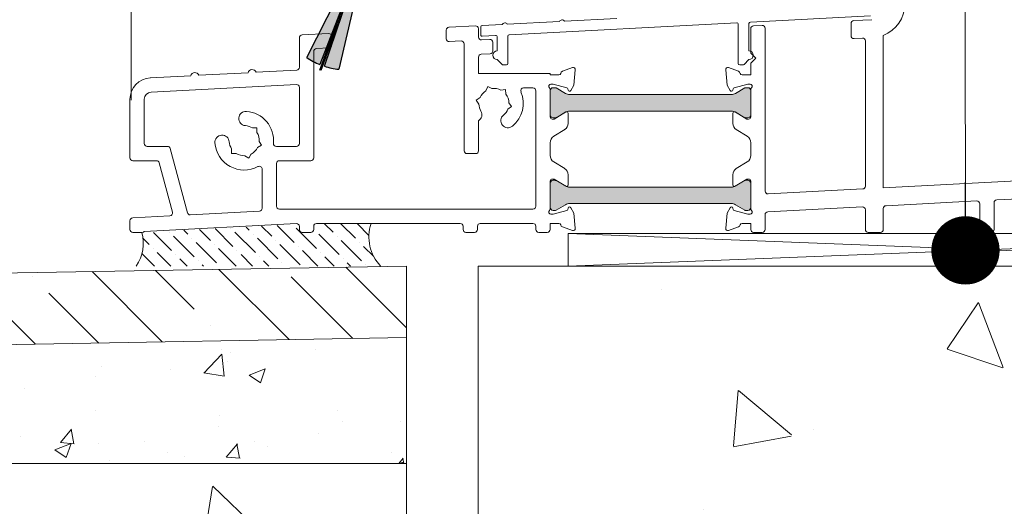
# Model space of a CAD drawing. Units: inches. Extents: x 688 to 1287, y -259 to 3.
# Drawn here: x 810 to 815, y -242 to -240 of the extents above; entities that cross this region are included whole.
import ezdxf

# ---------------------------------------------------------------- set-up
doc = ezdxf.new("R2010")
doc.units = ezdxf.units.IN
doc.header["$LTSCALE"] = 0.1
doc.layers.get('0').update_dxf_attribs({"lineweight": 0})
for name, color, linetype, lineweight in [('A-Door', 7, 'Continuous', 0), ('A-Floor', 2, 'Continuous', 0), ('A-Hatch', 250, 'Continuous', 0), ('A_Text', 7, 'Continuous', 0)]:
    doc.layers.add(name, color=color, linetype=linetype, lineweight=lineweight)
doc.styles.add('ARIAL', font='arial.ttf')
doc.dimstyles.new('Scale0005-2 mm DOT', dxfattribs={"dimtxt": 0.5, "dimasz": 0.375, "dimexe": 5, "dimexo": 100, "dimgap": 0.25, "dimtad": 1, "dimlunit": 4, "dimtxsty": 'ARIAL', "dimblk": 'Tick imperial', "dimcen": 2, "dimse1": 1, "dimse2": 1, "dimclrd": 250, "dimclre": 5, "dimclrt": 256, "dimaunit": 1, "dimazin": 0, "dimtfac": 0.6, "dimtix": 1, "dimtmove": 2, "dimatfit": 3, "dimldrblk": 'DOT', "dimfxl": 1, "dimlwd": -1, "dimarcsym": 0})

# ---------------------------------------------------------------- blocks, each defined once
blk = doc.blocks.new('_Dot')
at = {"color": 0, "linetype": 'ByBlock', "lineweight": -2}
blk.add_line((-0.5, 0), (-1, 0), dxfattribs=at)
at = {"color": 0, "linetype": 'ByBlock', "const_width": 0.5}
blk.add_lwpolyline([(-0.25, 0, 1), (0.25, 0, 1)], format="xyb", close=True, dxfattribs=at)
blk = doc.blocks.new('Tick imperial')
h = blk.add_hatch(color=256)
h.paths.add_polyline_path([(0.446, 0.427), (0.427, 0.446), (0, 0.019), (0, 0), (0.019, 0)])
h.paths.add_polyline_path([(0, -0.019), (0, 0), (-0.019, 0), (-0.446, -0.427), (-0.427, -0.446)])
for p, q in [((0, -1.5), (0, 1.5)), ((-0.446, -0.427), (0.427, 0.446)), ((-0.427, -0.446), (0.446, 0.427)), ((-1.023, 0), (1.023, 0))]:
    blk.add_line(p, q)
for points in [[(0.297, 0.284), (0.284, 0.297)], [(-0.446, -0.427), (-0.427, -0.446)]]:
    blk.add_lwpolyline(points)
blk = doc.blocks.new('SEL-024')
at = {"layer": 'A-Hatch'}
h = blk.add_hatch(color=256, dxfattribs=at)
h.dxf.hatch_style = 1
h.paths.add_polyline_path([(0.03, -1.71), (0.27, -1.06, 0.41479), (0.09, -0.67), (-0.13, -0.59), (-1.34, -3.91), (-5.32, -15.63, 0.051368), (-3.32, -16.06)])
h.paths.add_polyline_path([(-2.09, 0.76, 0.413262), (-2.28, 0.67), (-2.44, 0.24, 0.414329), (-2.35, 0.04), (-1.22, -0.37), (-1.42, -0.94, 0.414375), (-1.34, -1.14), (-1.24, -1.17, 0.414216), (-1.05, -1.08), (-0.89, -0.64, -0.414794), (-0.5, -0.46), (0.09, -0.67, -0.414789), (0.27, -1.06), (0.27, -1.06), (0.11, -1.5, 0.412568), (0.2, -1.69), (0.29, -1.73, 0.413781), (0.48, -1.64), (0.69, -1.06), (1.83, -1.48, 0.413126), (2.02, -1.39), (2.18, -0.95, 0.414517), (2.09, -0.76)], flags=17)
h.paths.add_polyline_path([(-1.24, -1.17), (-1.34, -1.14, -0.414374), (-1.42, -0.94), (-1.22, -0.37), (-2.35, 0.04, -0.414329), (-2.44, 0.24), (-2.28, 0.67, -0.413262), (-2.09, 0.76), (2.09, -0.76, -0.414516), (2.18, -0.95), (2.02, -1.39, -0.413126), (1.83, -1.48), (0.69, -1.06), (0.48, -1.64, -0.413777), (0.29, -1.73), (0.2, -1.69, -0.412568), (0.11, -1.5), (0.27, -1.06, 0.414789), (0.09, -0.67), (-0.28, -0.54), (-1.49, -3.86), (-5.97, -15.39, -0.051368), (-7.78, -14.43), (-1.13, -1.29), (-1.05, -1.08, -0.414212)])
h = blk.add_hatch(color=256, dxfattribs=at)
h.dxf.hatch_style = 1
h.paths.add_polyline_path([(-2.09, 0.76, 0.413262), (-2.28, 0.67), (-2.44, 0.24, 0.414329), (-2.35, 0.04), (-1.22, -0.37), (-1.42, -0.94, 0.414375), (-1.34, -1.14), (-1.24, -1.17, 0.414216), (-1.05, -1.08), (-0.89, -0.64, -0.414794), (-0.5, -0.46), (-0.28, -0.54), (-0.28, -0.54), (-0.13, -0.59), (0.09, -0.67, -0.41479), (0.27, -1.06), (0.27, -1.06), (0.11, -1.5, 0.412568), (0.2, -1.69), (0.29, -1.73, 0.413781), (0.48, -1.64), (0.69, -1.06), (1.83, -1.48, 0.413126), (2.02, -1.39), (2.18, -0.95, 0.414517), (2.09, -0.76)])
at = {"color": 7, "linetype": 'Continuous', "lineweight": 25}
for p, q in [((-2.28, 0.67), (-2.44, 0.24)), ((-2.35, 0.04), (-1.22, -0.37)), ((2.09, -0.76), (-2.09, 0.76)), ((-7.78, -14.43), (-1.13, -1.29)), ((-5.98, -16.2), (-0.28, -0.54)), ((-0.24, -0.66), (-5.97, -15.39)), ((-0.13, -0.59), (-5.83, -16.25)), ((-5.32, -15.63), (-0.24, -0.66)), ((-1.22, -0.37), (-1.42, -0.94)), ((-1.34, -1.14), (-1.24, -1.17)), ((-1.13, -1.29), (-0.89, -0.64)), ((-1.05, -1.08), (-0.89, -0.64)), ((-0.5, -0.46), (0.09, -0.67)), ((-0.28, -0.54), (-0.13, -0.59)), ((0.27, -1.06), (0.03, -1.71)), ((0.27, -1.06), (0.11, -1.5)), ((0.48, -1.64), (0.69, -1.06)), ((0.69, -1.06), (1.83, -1.48)), ((2.02, -1.39), (2.18, -0.95)), ((0.03, -1.71), (-3.32, -16.06)), ((0.2, -1.69), (0.29, -1.73))]:
    blk.add_line(p, q, dxfattribs=at)
for centre, radius, start, end in [((-2.3, 0.19), 0.15, 160, 250), ((-2.14, 0.62), 0.15, 70, 160), ((-1.28, -0.99), 0.15, 160, 250), ((-1.19, -1.03), 0.15, 250, 340), ((-0.6, -0.74), 0.3, 70, 160), ((-0.01, -0.95), 0.3, 340, 70), ((2.04, -0.9), 0.15, 340, 70), ((0.25, -1.55), 0.15, 160, 250), ((0.34, -1.59), 0.15, 250, 340), ((1.88, -1.34), 0.15, 250, 340), ((-2.23, -6.12), 10, 236.2616, 248.0238), ((-2.23, -6.12), 10, 251.9762, 263.7384)]:
    blk.add_arc(centre, radius, start, end, dxfattribs=at)
blk = doc.blocks.new('400sill-200')
at = {"layer": 'A-Hatch'}
h = blk.add_hatch(color=256, dxfattribs=at)
h.dxf.hatch_style = 1
h.paths.add_polyline_path([(-104, 18.78, 0.414214), (-104.4, 19.18), (-104.71, 19.18, 0.131652), (-104.82, 19.15), (-106.13, 18.39, -0.131652), (-106.73, 18.23), (-129.27, 18.23, -0.131652), (-129.87, 18.39), (-131.18, 19.15, 0.131652), (-131.29, 19.18), (-131.6, 19.18, 0.414214), (-132, 18.78), (-132, 15.38, 0.414214), (-131.6, 14.98), (-131.29, 14.98, 0.137872), (-131.18, 15.01), (-131.18, 15.01), (-129.87, 15.77, -0.131652), (-129.27, 15.93), (-106.73, 15.93, -0.131652), (-106.13, 15.77), (-104.82, 15, 0.131652), (-104.71, 14.98), (-104.4, 14.98, 0.414214), (-104, 15.38)])
h = blk.add_hatch(color=256, dxfattribs=at)
h.dxf.hatch_style = 1
h.paths.add_polyline_path([(-106.73, 3.02, -0.131652), (-106.13, 2.86), (-104.82, 2.1, 0.131652), (-104.71, 2.07), (-104.4, 2.07, 0.414214), (-104, 2.47), (-104, 5.87, 0.414214), (-104.4, 6.27), (-104.64, 6.27), (-106.2, 5.32, -0.355917), (-106.45, 5.36, -0.059922), (-106.73, 5.32), (-129.27, 5.32, -0.059922), (-129.55, 5.36, -0.355917), (-129.8, 5.32), (-131.36, 6.27), (-131.6, 6.27, 0.414214), (-132, 5.87), (-132, 2.47, 0.414214), (-131.6, 2.07), (-131.29, 2.07, 0.131652), (-131.18, 2.1), (-129.87, 2.86, -0.131652), (-129.27, 3.02)])
for p, q in [((-104.06, 28.33), (-87.28, 29.21)), ((-142.42, 27.82), (-146.12, 27.63)), ((-141.7, 27.67), (-141.7, 26.57)), ((-138.69, 28.02), (-141.51, 27.87)), ((-130.7, 28.43), (-137.99, 28.05)), ((-137.71, 26.56), (-105.96, 28.23)), ((-122.71, 28.85), (-130.01, 28.47)), ((-105.75, 28.03), (-105.75, 22.56)), ((-104.25, 24.31), (-104.25, 28.13)), ((-103.62, 27.82), (-102.42, 27.88)), ((-90, 26.44), (-90, 28.15)), ((-89.62, 28.55), (-87.09, 28.68)), ((-167, 26.15), (-167, 22.04)), ((-162.92, 26.75), (-166.62, 26.55)), ((-162.5, 25.14), (-162.5, 26.35)), ((-146.5, 27.23), (-146.5, 26.02)), ((-142, 26.26), (-142, 27.42)), ((-141.49, 26.37), (-139.61, 26.46)), ((-139.4, 26.27), (-139.4, 24.31)), ((-137.9, 22.56), (-137.9, 26.36)), ((-104, 24), (-104, 27.42)), ((-102, 27.48), (-102, 4.77)), ((-85.5, 26.49), (-85.5, 5.21)), ((-164.62, 24.65), (-162.88, 24.74)), ((-146.08, 25.63), (-144.42, 25.71)), ((-144, 25.31), (-144, 10.4)), ((-140.42, 25.92), (-141.58, 25.86)), ((-140, 24.32), (-140, 25.52)), ((-88.42, 26.1), (-89.58, 26.04)), ((-88, 5.46), (-88, 25.71)), ((-165, 9.4), (-165, 24.25)), ((-142, 21.15), (-142, 23.46)), ((-141.62, 23.86), (-140.38, 23.92)), ((-104, 24), (-103.3, 23.3)), ((-139.4, 23.11), (-138.71, 22.42)), ((-138.57, 22.36), (-138.1, 22.36)), ((-128.9, 21.99), (-130.3, 21.48)), ((-105.7, 21.48), (-107.1, 21.99)), ((-105.55, 22.36), (-105.08, 22.36)), ((-104.94, 22.42), (-104.25, 23.11)), ((-103.3, 23.3), (-104, 22.6)), ((-104, 21), (-104, 22.6)), ((-182.16, 20.86), (-187.81, 20.57)), ((-174.17, 21.28), (-181.03, 20.92)), ((-167.38, 21.64), (-173.04, 21.34)), ((-132, 21.15), (-142, 21.15)), ((-132, 21), (-132, 21.15)), ((-130.78, 21), (-132, 21)), ((-128.69, 19.56), (-128.5, 21.68)), ((-107.5, 21.68), (-107.31, 19.56)), ((-104, 21), (-105.22, 21)), ((-167.42, 19.63), (-187.7, 18.57)), ((-140.97, 18.77), (-140.71, 19.35)), ((-140.71, 19.35), (-140.13, 19.08)), ((-131.9, 19.7), (-131.58, 19.7)), ((-131.58, 19.7), (-129.69, 19.19)), ((-129.13, 18.8), (-128.69, 19.56)), ((-107.31, 19.56), (-106.87, 18.8)), ((-106.31, 19.19), (-104.42, 19.7)), ((-104.42, 19.7), (-104.1, 19.7)), ((-167, 11.4), (-167, 19.23)), ((-138.88, 18.86), (-138.24, 18.92)), ((-138.24, 18.92), (-138.19, 18.28)), ((-135.7, 19.15), (-134.4, 19.15)), ((-134, 18.75), (-134, 2.65)), ((-132, 15.1), (-132, 18.95)), ((-132, 18.78), (-132, 15.38)), ((-131.29, 19.18), (-131.6, 19.18)), ((-129.87, 18.39), (-131.18, 19.15)), ((-129.55, 19.05), (-129.49, 18.85)), ((-106.73, 18.23), (-129.27, 18.23)), ((-106.51, 18.85), (-106.45, 19.05)), ((-104.82, 19.15), (-106.13, 18.39)), ((-104.4, 19.18), (-104.71, 19.18)), ((-104, 15.1), (-104, 18.95)), ((-104, 15.38), (-104, 18.78)), ((-190.65, 17.57), (-190.65, 9.4)), ((-188.65, 17.57), (-188.65, 11.4)), ((-142.31, 17.43), (-141.79, 17.8)), ((-141.95, 16.91), (-142.31, 17.43)), ((-137.39, 16.57), (-137.91, 16.2)), ((-137.75, 17.09), (-137.39, 16.57)), ((-129.8, 15.8), (-131.44, 14.8)), ((-131.18, 15), (-129.87, 15.77)), ((-129.5, 14.2), (-129.5, 15.63)), ((-129.27, 15.93), (-106.73, 15.93)), ((-106.5, 15.63), (-106.5, 14.2)), ((-104.56, 14.8), (-106.2, 15.8)), ((-106.13, 15.77), (-104.82, 15)), ((-142, 10.4), (-142, 14.56)), ((-131.44, 14.8), (-131.7, 14.8)), ((-131.6, 14.98), (-131.29, 14.98)), ((-104.71, 14.98), (-104.4, 14.98)), ((-104.3, 14.8), (-104.56, 14.8)), ((-173.57, 13.57), (-172.93, 13.57)), ((-172.93, 13.57), (-172.93, 12.93)), ((-131.51, 12.41), (-129.97, 13.35)), ((-106.03, 13.35), (-104.49, 12.41)), ((-188.25, 11), (-185.42, 11)), ((-172.28, 11.15), (-172.84, 10.83)), ((-172.6, 11.7), (-172.28, 11.15)), ((-170.22, 11), (-167.4, 11)), ((-132, 11.5), (-131.98, 11.5)), ((-132, 9.75), (-132, 11.5)), ((-104.02, 11.5), (-104, 11.5)), ((-104, 9.75), (-104, 11.5)), ((-185.04, 10.7), (-182.64, 1.75)), ((-176.47, 10.03), (-176.47, 10.67)), ((-175.83, 10.03), (-176.47, 10.03)), ((-174.05, 9.38), (-174.6, 9.7)), ((-173.73, 9.94), (-174.05, 9.38)), ((-143.6, 10), (-142.4, 10)), ((-131.98, 9.75), (-132, 9.75)), ((-104, 9.75), (-104.02, 9.75)), ((-190.25, 9), (-186.96, 9)), ((-186.57, 8.7), (-184.72, 1.81)), ((-170.2, 2.65), (-170.2, 8.6)), ((-169.8, 9), (-165.4, 9)), ((-129.97, 7.9), (-131.51, 8.84)), ((-104.49, 8.84), (-106.03, 7.9)), ((-172.2, 2.36), (-172.2, 7.82)), ((-129.5, 5.62), (-129.5, 7.05)), ((-106.5, 7.05), (-106.5, 5.62)), ((-132, 2.3), (-132, 6.15)), ((-132, 2.47), (-132, 5.87)), ((-131.7, 6.45), (-131.44, 6.45)), ((-131.6, 6.27), (-131.29, 6.27)), ((-131.44, 6.45), (-129.8, 5.45)), ((-131.18, 6.25), (-129.87, 5.48)), ((-106.2, 5.45), (-104.56, 6.45)), ((-106.13, 5.48), (-104.82, 6.25)), ((-104.71, 6.27), (-104.4, 6.27)), ((-104.56, 6.45), (-104.3, 6.45)), ((-104, 2.3), (-104, 6.15)), ((-104, 5.87), (-104, 2.47)), ((-85.5, 5.21), (-66, 6.24)), ((-129.27, 5.32), (-106.73, 5.32)), ((-101.58, 4.37), (-88.38, 5.06)), ((-129.87, 2.86), (-131.18, 2.1)), ((-106.73, 3.02), (-129.27, 3.02)), ((-104.82, 2.1), (-106.13, 2.86)), ((-72.47, 3.39), (-85.12, 2.73)), ((-72.05, -0.6), (-72.05, 2.99)), ((-70.05, 3.14), (-70.05, -0.6)), ((-60.47, 4.02), (-69.67, 3.54)), ((-182.23, 1.45), (-172.58, 1.96)), ((-134.4, 2.25), (-169.8, 2.25)), ((-161, 2.25), (-148, 2.25)), ((-131.58, 1.55), (-131.9, 1.55)), ((-131.29, 2.07), (-131.6, 2.07)), ((-129.69, 2.06), (-131.58, 1.55)), ((-129.49, 2.4), (-129.55, 2.2)), ((-128.69, 1.69), (-129.13, 2.45)), ((-128.5, -0.43), (-128.69, 1.69)), ((-107.31, 1.69), (-107.5, -0.43)), ((-106.87, 2.45), (-107.31, 1.69)), ((-106.45, 2.2), (-106.51, 2.4)), ((-104.42, 1.55), (-106.31, 2.06)), ((-104.4, 2.07), (-104.71, 2.07)), ((-104.1, 1.55), (-104.42, 1.55)), ((-102, 1.47), (-102, -0.6)), ((-88.42, 2.56), (-101.62, 1.87)), ((-88, -0.6), (-88, 2.16)), ((-85.5, 2.33), (-85.5, -0.6)), ((-190.65, 0.63), (-190.65, -0.6)), ((-185.09, 1.3), (-190.27, 1.03)), ((-188.65, -0.88), (-167.42, 0.23)), ((-164.6, 0.25), (-144.55, 0.25)), ((-141.75, 0.25), (-134.4, 0.25)), ((-132, 0.25), (-130.78, 0.25)), ((-132, -0.6), (-132, 0.25)), ((-105.22, 0.25), (-104, 0.25)), ((-104, -0.6), (-104, 0.25)), ((-190.25, -1), (-188.93, -1)), ((-167, -0.17), (-167, -0.6)), ((-166.6, -1), (-165.4, -1)), ((-165, -0.6), (-165, -0.15)), ((-144.15, -0.15), (-144.15, -0.6)), ((-143.75, -1), (-142.55, -1)), ((-142.15, -0.6), (-142.15, -0.15)), ((-134, -0.15), (-134, -0.6)), ((-133.6, -1), (-132.4, -1)), ((-130.3, -0.23), (-128.9, -0.74)), ((-107.1, -0.74), (-105.7, -0.23)), ((-102.4, -1), (-103.6, -1)), ((-85.9, -1), (-87.6, -1)), ((-70.45, -1), (-71.65, -1))]:
    blk.add_line(p, q)
for centre, radius, start, end in [((-87.2, 30.87), 4.7, 291.2048, 0), ((-146.1, 27.23), 0.4, 93, 180), ((-142.4, 27.42), 0.4, 0, 93), ((-141.5, 27.67), 0.2, 93, 180), ((-138.33, 27.83), 0.4, 33, 153), ((-130.34, 28.25), 0.4, 33, 153), ((-105.95, 28.03), 0.2, 0, 93), ((-104.05, 28.13), 0.2, 93, 180), ((-103.6, 27.42), 0.4, 92.9715, 180), ((-102.4, 27.48), 0.4, 0, 92.9715), ((-89.6, 28.15), 0.4, 92.9715, 180), ((-166.6, 26.15), 0.4, 93, 180), ((-162.9, 26.35), 0.4, 0, 93), ((-141.6, 26.26), 0.4, 180, 273), ((-141.5, 26.57), 0.2, 180, 273), ((-139.6, 26.27), 0.2, 0, 93), ((-137.7, 26.36), 0.2, 93, 180), ((-89.6, 26.44), 0.4, 180, 272.9715), ((-162.9, 25.14), 0.4, 273, 0), ((-146.1, 26.02), 0.4, 180, 273), ((-144.4, 25.31), 0.4, 0, 93), ((-140.4, 25.52), 0.4, 0, 93), ((-88.4, 25.71), 0.4, 0, 92.9715), ((-164.6, 24.25), 0.4, 93, 180), ((-141.6, 23.46), 0.4, 93, 180), ((-140.4, 24.32), 0.4, 273, 0), ((-139.4, 23.71), 0.6, 90, 270), ((-104.25, 23.71), 0.6, 270, 90), ((-167.4, 22.04), 0.4, 273, 0), ((-138.57, 22.56), 0.2, 225, 270), ((-138.1, 22.56), 0.2, 270, 0), ((-128.8, 21.71), 0.3, 355, 110), ((-107.2, 21.71), 0.3, 70, 185), ((-105.55, 22.56), 0.2, 180, 270), ((-105.08, 22.56), 0.2, 270, 315), ((-181.59, 20.69), 0.6, 22.4712, 163.5288), ((-173.6, 21.11), 0.6, 22.4712, 163.5288), ((-130.78, 21.3), 0.3, 270, 337.5902), ((-130.2, 21.2), 0.3, 109.4712, 182.7452), ((-105.8, 21.2), 0.3, 357.2548, 70.5288), ((-105.22, 21.3), 0.3, 202.4098, 270), ((-187.65, 17.57), 3, 93, 180), ((-167.4, 19.23), 0.4, 0, 93), ((-131.9, 19.4), 0.3, 90, 228.1897), ((-104.1, 19.4), 0.3, 311.8103, 90), ((-187.65, 17.57), 1, 93, 180), ((-139.85, 17), 2.1, 122.3736, 157.6264), ((-139.85, 17), 2.1, 62.3736, 97.6264), ((-139.85, 17), 2.1, 2.3736, 37.6264), ((-139.85, 17), 4.1, 309.2939, 22.8854), ((-135.7, 18.75), 0.4, 90, 202.8854), ((-134.4, 18.75), 0.4, 0, 90), ((-132.3, 18.95), 0.3, 0, 48.1897), ((-131.6, 18.78), 0.4, 90, 180), ((-131.29, 18.97), 0.21, 60, 90), ((-129.27, 19.43), 1.2, 240, 270), ((-129.74, 19), 0.2, 14.9999, 75.0001), ((-129.3, 18.9), 0.2, 194.9999, 330), ((-106.7, 18.9), 0.2, 210, 345.0001), ((-106.73, 19.43), 1.2, 270, 300), ((-106.26, 19), 0.2, 104.9999, 165.0001), ((-104.71, 18.97), 0.21, 90, 120), ((-104.4, 18.78), 0.4, 0, 90), ((-103.7, 18.95), 0.3, 131.8103, 180), ((-139.85, 17), 2.1, 182.3736, 210.7061), ((-174.47, 14.89), 1, 85.7061, 265.7061), ((-174.7, 11.8), 4.1, 354.9003, 85.7061), ((-142.52, 15.42), 1, 301.0224, 30.7061), ((-137.89, 14.6), 1, 129.2939, 309.2939), ((-139.85, 17), 2.1, 309.2939, 337.6264), ((-131.6, 15.38), 0.4, 180, 270), ((-129.27, 14.73), 1.2, 90, 120), ((-129.7, 15.63), 0.2, 0, 121.4), ((-106.73, 14.73), 1.2, 60, 90), ((-106.3, 15.63), 0.2, 58.6, 180), ((-104.4, 15.38), 0.4, 270, 0), ((-174.7, 11.8), 2.1, 57.3736, 85.7061), ((-131.7, 15.1), 0.3, 180, 270), ((-131.29, 15.19), 0.21, 270, 300), ((-130.5, 14.2), 1, 301.4003, 0), ((-105.5, 14.2), 1, 180, 238.5997), ((-104.71, 15.19), 0.21, 240, 270), ((-104.3, 15.1), 0.3, 270, 0), ((-177.79, 11.57), 1, 4.2939, 184.2939), ((-174.7, 11.8), 2.1, 357.3736, 32.6264), ((-130.99, 11.56), 1, 121.4, 183.2832), ((-105.01, 11.56), 1, 356.7168, 58.6), ((-188.25, 11.4), 0.4, 180, 270), ((-185.42, 10.6), 0.4, 15, 90), ((-174.7, 11.8), 4.1, 184.2939, 297.8181), ((-174.7, 11.8), 2.1, 184.2939, 212.6264), ((-170.22, 11.4), 0.4, 174.9003, 270), ((-167.4, 11.4), 0.4, 270, 0), ((-174.7, 11.8), 2.1, 237.3736, 272.6264), ((-174.7, 11.8), 2.1, 297.3736, 332.6264), ((-143.6, 10.4), 0.4, 180, 270), ((-142.4, 10.4), 0.4, 270, 0), ((-130.99, 9.69), 1, 176.7168, 238.6), ((-105.01, 9.69), 1, 301.4, 3.2832), ((-190.25, 9.4), 0.4, 180, 270), ((-186.96, 8.6), 0.4, 15, 90), ((-169.8, 8.6), 0.4, 90, 180), ((-165.4, 9.4), 0.4, 270, 0), ((-172.6, 7.82), 0.4, 0, 117.8181), ((-130.5, 7.05), 1, 0, 58.5997), ((-105.5, 7.05), 1, 121.4003, 180), ((-131.7, 6.15), 0.3, 90, 180), ((-131.6, 5.87), 0.4, 90, 180), ((-131.29, 6.06), 0.21, 60, 90), ((-129.7, 5.62), 0.2, 238.6, 0), ((-106.3, 5.62), 0.2, 180, 301.4), ((-104.71, 6.06), 0.21, 90, 120), ((-104.4, 5.87), 0.4, 0, 90), ((-104.3, 6.15), 0.3, 0, 90), ((-129.27, 6.52), 1.2, 240, 270), ((-106.73, 6.52), 1.2, 270, 300), ((-101.6, 4.77), 0.4, 180, 273), ((-88.4, 5.46), 0.4, 273, 0), ((-129.27, 1.82), 1.2, 90, 120), ((-106.73, 1.82), 1.2, 60, 90), ((-72.45, 2.99), 0.4, 0, 93), ((-69.65, 3.14), 0.4, 93, 180), ((-185.11, 1.7), 0.4, 273, 15), ((-182.25, 1.85), 0.4, 195, 273), ((-172.6, 2.36), 0.4, 273, 0), ((-169.8, 2.65), 0.4, 180, 270), ((-134.4, 2.65), 0.4, 270, 0), ((-131.9, 1.85), 0.3, 131.8103, 270), ((-132.3, 2.3), 0.3, 311.8103, 0), ((-131.6, 2.47), 0.4, 180, 270), ((-131.29, 2.28), 0.21, 270, 300), ((-129.74, 2.25), 0.2, 284.9999, 345.0001), ((-129.3, 2.35), 0.2, 30, 165.0001), ((-106.7, 2.35), 0.2, 14.9999, 150), ((-106.26, 2.25), 0.2, 194.9999, 255.0001), ((-104.71, 2.28), 0.21, 240, 270), ((-104.4, 2.47), 0.4, 270, 0), ((-104.1, 1.85), 0.3, 270, 48.1897), ((-103.7, 2.3), 0.3, 180, 228.1897), ((-101.6, 1.47), 0.4, 93, 180), ((-88.4, 2.16), 0.4, 0, 93), ((-85.1, 2.33), 0.4, 93, 180), ((-190.25, 0.63), 0.4, 93, 180), ((-167.4, -0.17), 0.4, 0, 93), ((-164.6, -0.15), 0.4, 90, 180), ((-144.55, -0.15), 0.4, 0, 90), ((-141.75, -0.15), 0.4, 90, 180), ((-134.4, -0.15), 0.4, 0, 90), ((-130.78, -0.05), 0.3, 22.4098, 90), ((-130.2, 0.05), 0.3, 177.2548, 250.5288), ((-105.8, 0.05), 0.3, 289.4712, 2.7452), ((-105.22, -0.05), 0.3, 90, 157.5902), ((-190.25, -0.6), 0.4, 180, 270), ((-188.93, -0.6), 0.4, 270, 314.6371), ((-166.6, -0.6), 0.4, 180, 270), ((-165.4, -0.6), 0.4, 270, 0), ((-143.75, -0.6), 0.4, 180, 270), ((-142.55, -0.6), 0.4, 270, 0), ((-133.6, -0.6), 0.4, 180, 270), ((-132.4, -0.6), 0.4, 270, 0), ((-128.8, -0.46), 0.3, 250, 5), ((-107.2, -0.46), 0.3, 175, 290), ((-103.6, -0.6), 0.4, 180, 270), ((-102.4, -0.6), 0.4, 270, 0), ((-87.6, -0.6), 0.4, 180, 270), ((-85.9, -0.6), 0.4, 270, 0), ((-71.65, -0.6), 0.4, 180, 270), ((-70.45, -0.6), 0.4, 270, 0)]:
    blk.add_arc(centre, radius, start, end)
blk.add_blockref('SEL-024', (-158.19, 37.82))

msp = doc.modelspace()

# ---------------------------------------------------------------- hatches: boundary and pattern name
at = {"layer": 'A-Hatch'}
h = msp.add_hatch(dxfattribs=at)
h.set_pattern_fill('AR-CONC', color=256, scale=0.02, angle=270, style=0)
h.set_pattern_definition([(320, (7e-13, -1.0846), (-0.318782, -3.643693), [0.381, -4.191]), (265, (7e-13, -1.0846), (3.821133, 0.704857), [0.3048, -3.3528]), (10.451, (-0.0266, -1.3882), (3.502334, -2.93885), [0.3238, -3.5618]), (316.1842, (1.016, -1.0846), (-0.840847, -5.42158), [0.5715, -6.2865]), (6.6356, (0.946, -1.5364), (4.94851, -4.748085), [0.4857, -5.3427]), (261.184, (1.016, -1.0846), (4.948502, -4.748092), [0.4572, -5.0292]), (291, (0.762, -1.5926), (-2.04531, -3.032298), [0.381, -4.191]), (236, (0.762, -1.5926), (3.68376, -1.23604), [0.3048, -3.3528]), (341.4514, (0.5916, -1.8453), (1.638457, -4.26833), [0.3238, -3.5618]), (307.5, (7e-13, -1.0846), (1.6911008, -0.061772), [0, -3.31216, 0, -3.4036, 0, -3.3655]), (277.5, (7e-13, -1.0846), (2.0036115, -1.3363933), [0, -1.94056, 0, -3.23596, 0, -1.2827]), (237.5, (7e-13, 0.0483), (-0.1145749, -2.711812), [0, -1.27, 0, -3.9624, 0, -5.2578]), (227.5, (7e-13, 0.5563), (0.50853, -2.9625836), [0, -1.651, 0, -2.63144, 0, -3.7338])])
h.paths.add_polyline_path([(793.8944, -241.7596), (811.7252, -241.474), (811.7616, -242.1659), (811.7252, -242.1659), (811.7252, -245.3708), (793.8944, -245.3708)])
h.paths.add_polyline_path([(812.1179, -241.0813), (818.0757, -241.0813), (818.0757, -239.9665), (827.4371, -239.9665), (827.4908, -243.9665), (812.1179, -245.0511)])
h.paths.add_polyline_path([(812.1179, -252.1242), (824.1179, -252.1242), (824.1179, -243.9665), (812.1179, -245.0511)])
h = msp.add_hatch(dxfattribs=at)
h.set_pattern_fill('ANSI36', color=256, scale=0.02, angle=270, style=0)
h.paths.add_polyline_path([(810.2722, -240.8975), (810.3584, -240.8975, 0.225714), (810.3705, -240.8918), (811.1603, -240.8504, -0.429632), (811.1768, -240.866), (811.1768, -240.8819, 0.414214), (811.1925, -240.8975), (811.2395, -240.8975, 0.414214), (811.2551, -240.8819), (811.2551, -240.8643, -0.414214), (811.2708, -240.8486), (811.5307, -240.8486, 0.28211), (811.5829, -241.0813), (810.241, -241.0813, 0.212347)])
h = msp.add_hatch(dxfattribs=at)
h.set_pattern_fill('ANSI35', color=256, scale=0.079, angle=270, style=0)
h.set_pattern_definition([(315, (1.7082, -1.08457), (0.35472012, 0.35472012), []), (315, (1.7082, -1.4393), (0.35472012, 0.35472012), [0.6270625, -0.1254125, 0, -0.1254125])])
h.paths.add_polyline_path([(793.8978, -241.397), (811.7252, -241.0813), (811.7252, -241.474), (793.8996, -241.7897)])
h = msp.add_hatch(dxfattribs=at)
h.set_pattern_fill('AR-CONC', color=256, scale=0.005, style=0)
h.set_pattern_definition([(50, (7e-13, -1.0846), (0.91092334, -0.0796954), [0.09525, -1.04775]), (355, (7e-13, -1.0846), (-0.1762171, 0.9552842), [0.0762, -0.8382029]), (100.45144, (0.0759, -1.0912), (0.7347062, 0.8755888), [0.08095, -0.8904512]), (46.1842, (7e-13, -0.8306), (1.3553952, -0.2102116), [0.142875, -1.571625]), (96.63556, (0.113, -0.8481), (1.1870207, 1.2371306), [0.1214251, -1.335678]), (351.18415, (7e-13, -0.8306), (1.1870207, 1.2371306), [0.1142998, -1.2572987]), (21, (0.127, -0.8941), (0.75807196, -0.511326), [0.09525, -1.04775]), (326, (0.127, -0.8941), (0.3090101, 0.9209398), [0.0762, -0.8382]), (71.45144, (0.1902, -0.9367), (1.0670821, 0.4096138), [0.08095, -0.8904497]), (37.5, (7e-13, -1.08457), (0.01544302, 0.4227752), [0, -0.82804, 0, -0.8509, 0, -0.841375]), (7.5, (7e-13, -1.08457), (0.33409831, 0.50090287), [0, -0.48514, 0, -0.80899, 0, -0.320675]), (327.5, (-0.2832, -1.08457), (0.67795298, -0.02864372), [0, -0.3175, 0, -0.9906, 0, -1.31445]), (317.5, (-0.4102, -1.0846), (0.7406459, 0.12713246), [0, -0.41275, 0, -0.65786, 0, -0.93345])])
h.paths.add_polyline_path([(793.8944, -241.7596), (811.7252, -241.474), (811.7252, -242.1659), (793.9013, -242.1659)])

# ---------------------------------------------------------------- linework, layer by layer
at = {"layer": 'A-Floor'}
for p, q in [((811.7252, -241.0813), (793.8978, -241.397)), ((811.7252, -241.474), (811.7252, -241.0813)), ((811.7252, -241.474), (793.8996, -241.7897))]:
    msp.add_line(p, q, dxfattribs=at)
at = {"layer": 'A-Floor', "color": 4}
for p, q in [((812.1179, -241.0813), (812.1179, -246.6817)), ((818.0757, -241.0813), (812.1179, -241.0813))]:
    msp.add_line(p, q, dxfattribs=at)
for points in [[(793.9013, -245.3708), (811.7252, -245.3708), (811.7252, -242.1659), (811.7252, -242.1659)], [(811.7252, -242.1659), (793.9013, -242.1659)]]:
    msp.add_lwpolyline(points, dxfattribs=at)
at = {"layer": 'A-Hatch'}
for points in [[(810.2132, -229.5492), (810.2132, -240.1697)], [(817.2344, -240.9005), (812.6139, -241.0813)], [(812.6139, -240.9021), (817.2344, -241.0813)], [(811.7252, -241.474), (811.7252, -242.1659)]]:
    msp.add_lwpolyline(points, dxfattribs=at)
msp.add_lwpolyline([(817.2344, -240.9021), (812.6139, -240.9021), (812.6139, -241.0813), (817.2344, -241.0813)], close=True, dxfattribs=at)
for centre, radius, start, end in [((811.7466, -240.9223), 0.2282, 161.1462, 224.1633), ((810.05, -240.9544), 0.2293, 326.4059, 14.36)]:
    msp.add_arc(centre, radius, start, end, dxfattribs=at)

# ---------------------------------------------------------------- block references
at = {"layer": 'A-Door', "xscale": 0.0393545739860175, "yscale": 0.0393545739860175, "zscale": 0.0393545739860175}
msp.add_blockref('400sill-200', (817.709, -240.8572), dxfattribs=at)

# ---------------------------------------------------------------- leaders
at = {"layer": 'A_Text', "color": 251}
msp.add_leader([(814.7955, -240.9951), (814.7903, -237.2527), (804.3132, -237.2527)], dimstyle='Scale0005-2 mm DOT', dxfattribs=at)

doc.saveas('drawing.dxf')
